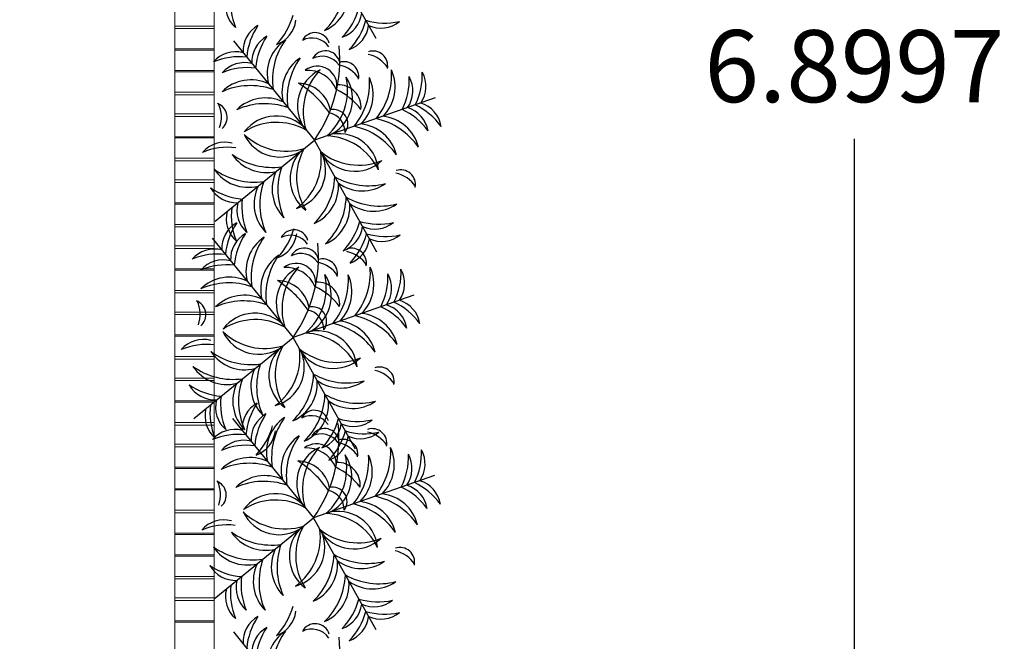
# Model space of a CAD drawing. Units: inches. Extents: x 4.5 to 29.8, y 28.7 to 37.8.
# Drawn here: x 27.4 to 29.8, y 31.7 to 33.3 of the extents above; entities that cross this region are included whole.
import ezdxf

# ---------------------------------------------------------------- set-up
doc = ezdxf.new("R2010")
doc.units = ezdxf.units.IN
doc.header["$MEASUREMENT"] = 0
doc.layers.add('PDF_0', color=7, linetype='Continuous')
doc.styles.get("Standard").update_dxf_attribs({"font": 'Arial.ttf'})
doc.dimstyles.get("Standard").update_dxf_attribs({"dimtxt": 0.18, "dimasz": 0.18, "dimexe": 0.18, "dimexo": 0.0625, "dimgap": 0.09, "dimtad": 0, "dimtih": 1, "dimtoh": 1, "dimdec": 4, "dimzin": 0, "dimdsep": 46, "dimtxsty": 'Standard', "dimcen": 0.09, "dimadec": 0, "dimazin": 0, "dimtfac": 1, "dimtdec": 4, "dimtofl": 0, "dimtmove": 0, "dimatfit": 3, "dimfxl": 1, "dimtolj": 1, "dimtzin": 0, "dimarcsym": 0})

# ---------------------------------------------------------------- blocks, each defined once
blk = doc.blocks.new('*D16')
at = {"color": 0, "lineweight": -2, "transparency": 16777216}
for p, q in [((27.818, 36.5933), (29.6347, 36.5933)), ((29.4547, 36.4133), (29.4547, 33.3247)), ((29.4547, 29.8736), (29.4547, 32.9622)), ((27.5481, 29.6936), (29.6347, 29.6936))]:
    blk.add_line(p, q, dxfattribs=at)
at = {"color": 0, "transparency": 16777216}
for points in [[(29.4247, 36.4133), (29.4847, 36.4133), (29.4547, 36.5933)], [(29.4247, 29.8736), (29.4847, 29.8736), (29.4547, 29.6936)]]:
    blk.add_solid(points, dxfattribs=at)
at = {"layer": 'Defpoints', "color": 0, "transparency": 16777216}
for p in [(27.7555, 36.5933), (27.4856, 29.6936), (29.4547, 29.6936)]:
    blk.add_point(p, dxfattribs=at)
at = {"color": 0, "transparency": 16777216, "insert": (29.4547, 33.1434), "char_height": 0.18, "attachment_point": 5}
blk.add_mtext('\\A1;6.8997', dxfattribs=at)

msp = doc.modelspace()

# ---------------------------------------------------------------- linework, layer by layer
at = {"color": 7}
for p, q in [((28.25851, 33.21219), (28.10222, 33.49166)), ((27.90185, 33.20655), (28.10431, 32.95846)), ((28.40668, 33.06386), (28.10431, 32.95846)), ((27.85621, 32.75601), (28.10431, 32.95846)), ((28.2606, 32.67899), (28.10431, 32.95846)), ((27.84866, 32.71375), (28.05111, 32.46566)), ((28.35348, 32.57105), (28.05111, 32.46566)), ((27.80302, 32.26321), (28.05111, 32.46566)), ((28.20741, 32.18618), (28.05111, 32.46566)), ((27.89976, 32.2629), (28.10222, 32.01481)), ((28.40459, 32.1202), (28.10222, 32.01481)), ((27.85412, 31.81235), (28.10222, 32.01481)), ((28.25851, 31.73533), (28.10222, 32.01481)), ((27.90185, 31.7297), (28.10431, 31.4816))]:
    msp.add_line(p, q, dxfattribs=at)
for centre, radius, start, end in [((28.01046, 33.35556), 0.1716, 314.17946, 357.84484), ((27.95588, 33.29536), 0.07391, 165.506, 228.84036), ((28.06083, 33.30363), 0.16636, 173.29231, 202.59539), ((28.0887, 33.32614), 0.10236, 293.82232, 3.96712), ((28.05491, 33.3314), 0.16636, 315.83667, 345.13975), ((27.89022, 33.31341), 0.16636, 315.83667, 345.13975), ((28.14946, 33.28513), 0.07391, 289.5917, 352.92606), ((27.99985, 33.1807), 0.07391, 119.5917, 182.92606), ((28.101, 33.15155), 0.16636, 145.83667, 175.13975), ((27.98477, 33.26714), 0.07391, 289.5917, 352.92606), ((28.07212, 33.30062), 0.16636, 315.83667, 345.13975), ((28.16668, 33.25435), 0.07391, 289.5917, 352.92606), ((28.28074, 33.41729), 0.16636, 253.29231, 282.59539), ((28.27067, 33.3125), 0.07391, 245.506, 308.84036), ((28.02191, 33.15365), 0.07391, 119.5917, 182.92606), ((28.12307, 33.1245), 0.16636, 145.83667, 175.13975), ((28.10658, 33.19065), 0.03651, 16.27378, 152.06928), ((28.09829, 33.16243), 0.05126, 34.40052, 117.86999), ((28.08887, 33.12382), 0.10236, 123.82232, 193.96712), ((28.17104, 33.10843), 0.1716, 144.17946, 187.84484), ((27.822, 33.1584), 0.34594, 324.69324, 5.87453), ((27.90754, 33.10537), 0.07391, 75.506, 138.84036), ((27.91581, 33.00042), 0.16636, 83.29231, 112.59539), ((28.13205, 33.14511), 0.03651, 16.27378, 152.06928), ((28.12376, 33.11689), 0.05126, 34.40052, 117.86999), ((28.22159, 33.09469), 0.0801, 33.83405, 77.42667), ((28.2509, 33.14447), 0.03684, 348.95803, 107.96356), ((27.9296, 33.07832), 0.07391, 75.506, 138.84036), ((27.93788, 32.97338), 0.16636, 83.29231, 112.59539), ((28.1257, 33.07869), 0.10236, 123.82232, 193.96712), ((28.20786, 33.0633), 0.1716, 144.17946, 187.84484), ((28.11192, 33.09442), 0.04904, 348.09045, 128.19229), ((28.14916, 33.06797), 0.0801, 33.83405, 77.42667), ((28.17847, 33.11776), 0.03684, 348.95803, 107.96356), ((28.16197, 33.04418), 0.09979, 115.58145, 215.79009), ((28.22753, 33.02937), 0.15097, 136.02824, 197.54957), ((28.08623, 33.05307), 0.08002, 22.96967, 93.31308), ((28.03644, 33.08339), 0.15097, 310.88249, 12.40382), ((28.10005, 33.06168), 0.09979, 292.64197, 32.85061), ((28.12596, 33.12117), 0.1716, 320.58722, 4.2526), ((28.20402, 33.09127), 0.10236, 314.46494, 24.60974), ((28.17525, 33.10975), 0.16636, 333.29231, 2.59539), ((28.27669, 33.08164), 0.07391, 325.506, 28.84036), ((28.20797, 33.12116), 0.16636, 333.29231, 2.59539), ((28.30942, 33.09304), 0.07391, 325.506, 28.84036), ((27.94541, 33.00674), 0.10236, 64.46494, 134.60974), ((27.944, 32.92316), 0.1716, 70.58722, 114.2526), ((28.06298, 33.01788), 0.08294, 10.6637, 88.58326), ((27.91912, 32.87304), 0.2705, 34.61677, 57.35507), ((28.16544, 33.04095), 0.05566, 354.20257, 93.61942), ((28.07096, 33.102), 0.1716, 320.58722, 4.2526), ((28.14902, 33.0721), 0.10236, 314.46494, 24.60974), ((28.0926, 32.93943), 0.16011, 36.7919, 65.1102), ((27.84952, 33.01524), 0.03684, 310.4685, 69.47403), ((27.79175, 33.01633), 0.0801, 341.00539, 24.59801), ((27.98223, 32.96162), 0.10236, 64.46494, 134.60974), ((27.98083, 32.87803), 0.1716, 70.58722, 114.2526), ((28.28664, 32.89545), 0.16636, 35.83667, 65.13975), ((28.34863, 32.98054), 0.07391, 9.5917, 72.92606), ((28.00877, 32.91916), 0.09979, 42.64197, 142.85061), ((28.13125, 32.97786), 0.04995, 359.6558, 77.88546), ((28.15225, 32.99903), 0.03604, 323.44178, 104.34391), ((28.26497, 32.91641), 0.10236, 13.82232, 83.96712), ((28.25392, 32.88405), 0.16636, 35.83667, 65.13975), ((28.3159, 32.96913), 0.07391, 9.5917, 72.92606), ((28.01013, 32.85196), 0.15097, 60.88249, 122.40382), ((28.1674, 32.8253), 0.1716, 34.17946, 77.84484), ((28.20997, 32.89724), 0.10236, 13.82232, 83.96712), ((28.22241, 32.84447), 0.1716, 34.17946, 77.84484), ((28.0334, 33.08169), 0.15097, 226.02824, 287.54957), ((28.01859, 33.01613), 0.09979, 205.58145, 305.79009), ((28.12879, 32.81842), 0.15097, 26.02824, 87.54957), ((28.16513, 32.87496), 0.09979, 5.58145, 105.79009), ((27.88042, 32.87937), 0.07391, 75.506, 138.84036), ((27.88869, 32.77443), 0.16636, 83.29231, 112.59539), ((27.98408, 32.97985), 0.10236, 213.82232, 283.96712), ((27.99947, 33.06202), 0.1716, 234.17946, 277.84484), ((28.14361, 32.86292), 0.09979, 132.64197, 232.85061), ((27.97064, 32.91003), 0.15097, 306.02824, 7.54957), ((28.03263, 32.88406), 0.09979, 285.58145, 25.79009), ((28.21081, 32.86429), 0.15097, 150.88249, 212.40382), ((28.21554, 33.04699), 0.15097, 230.88249, 292.40382), ((28.20522, 32.98058), 0.09979, 212.64197, 312.85061), ((27.95434, 33.02519), 0.1716, 234.17946, 277.84484), ((27.93895, 32.94303), 0.10236, 213.82232, 283.96712), ((28.10115, 32.83639), 0.10236, 154.46494, 224.60974), ((28.18474, 32.83499), 0.1716, 160.58722, 204.2526), ((28.29104, 32.79782), 0.0801, 33.83405, 77.42667), ((28.32035, 32.84761), 0.03684, 348.95803, 107.96356), ((28.13961, 32.79816), 0.1716, 160.58722, 204.2526), ((27.98412, 32.8732), 0.1716, 314.17946, 357.84484), ((28.06236, 32.84378), 0.10236, 293.82232, 3.96712), ((28.23987, 33.01623), 0.1716, 240.58722, 284.2526), ((28.22398, 32.93416), 0.10236, 234.46494, 304.60974), ((27.93827, 32.97722), 0.16636, 235.83667, 265.13975), ((27.90912, 32.87607), 0.07391, 209.5917, 272.92606), ((28.05602, 32.79956), 0.10236, 154.46494, 224.60974), ((27.98445, 32.78376), 0.07391, 165.506, 228.84036), ((28.08939, 32.79203), 0.16636, 173.29231, 202.59539), ((28.01255, 32.82236), 0.1716, 314.17946, 357.84484), ((28.09079, 32.79294), 0.10236, 293.82232, 3.96712), ((28.2683, 32.96539), 0.1716, 240.58722, 284.2526), ((28.25241, 32.88332), 0.10236, 234.46494, 304.60974), ((27.95797, 32.76216), 0.07391, 165.506, 228.84036), ((28.06292, 32.77043), 0.16636, 173.29231, 202.59539), ((27.94665, 32.68789), 0.07391, 119.5917, 182.92606), ((28.0478, 32.65874), 0.16636, 145.83667, 175.13975), ((28.057, 32.7982), 0.16636, 315.83667, 345.13975), ((28.26562, 32.91487), 0.16636, 253.29231, 282.59539), ((28.25554, 32.81009), 0.07391, 245.506, 308.84036), ((27.96872, 32.66085), 0.07391, 119.5917, 182.92606), ((28.06987, 32.6317), 0.16636, 145.83667, 175.13975), ((27.89231, 32.78021), 0.16636, 315.83667, 345.13975), ((27.98687, 32.73394), 0.07391, 289.5917, 352.92606), ((28.05339, 32.69785), 0.03651, 16.27378, 152.06928), ((28.15155, 32.75193), 0.07391, 289.5917, 352.92606), ((28.07421, 32.76742), 0.16636, 315.83667, 345.13975), ((28.28283, 32.88409), 0.16636, 253.29231, 282.59539), ((28.27276, 32.7793), 0.07391, 245.506, 308.84036), ((28.03568, 32.63102), 0.10236, 123.82232, 193.96712), ((28.11784, 32.61563), 0.1716, 144.17946, 187.84484), ((28.0451, 32.66963), 0.05126, 34.40052, 117.86999), ((27.7688, 32.6656), 0.34594, 324.69324, 5.87453), ((28.16877, 32.72115), 0.07391, 289.5917, 352.92606), ((27.85434, 32.61256), 0.07391, 75.506, 138.84036), ((27.86261, 32.50762), 0.16636, 83.29231, 112.59539), ((28.07886, 32.65231), 0.03651, 16.27378, 152.06928), ((28.07056, 32.62409), 0.05126, 34.40052, 117.86999), ((28.1684, 32.60188), 0.0801, 33.83405, 77.42667), ((28.19771, 32.65167), 0.03684, 348.95803, 107.96356), ((27.87641, 32.58552), 0.07391, 75.506, 138.84036), ((28.0725, 32.58589), 0.10236, 123.82232, 193.96712), ((28.15467, 32.5705), 0.1716, 144.17946, 187.84484), ((28.05873, 32.60162), 0.04904, 348.09045, 128.19229), ((28.09596, 32.57517), 0.0801, 33.83405, 77.42667), ((28.12527, 32.62496), 0.03684, 348.95803, 107.96356), ((27.88468, 32.48058), 0.16636, 83.29231, 112.59539), ((28.10878, 32.55138), 0.09979, 115.58145, 215.79009), ((28.17434, 32.53657), 0.15097, 136.02824, 197.54957), ((28.03303, 32.56027), 0.08002, 22.96967, 93.31308), ((27.98324, 32.59058), 0.15097, 310.88249, 12.40382), ((28.04685, 32.56888), 0.09979, 292.64197, 32.85061), ((28.07277, 32.62837), 0.1716, 320.58722, 4.2526), ((28.15083, 32.59847), 0.10236, 314.46494, 24.60974), ((28.12205, 32.61695), 0.16636, 333.29231, 2.59539), ((28.2235, 32.58883), 0.07391, 325.506, 28.84036), ((28.15478, 32.62836), 0.16636, 333.29231, 2.59539), ((28.25622, 32.60024), 0.07391, 325.506, 28.84036), ((27.89221, 32.51394), 0.10236, 64.46494, 134.60974), ((27.89081, 32.43036), 0.1716, 70.58722, 114.2526), ((28.00979, 32.52508), 0.08294, 10.6637, 88.58326), ((27.86592, 32.38023), 0.2705, 34.61677, 57.35507), ((28.11225, 32.54814), 0.05566, 354.20257, 93.61942), ((28.01776, 32.6092), 0.1716, 320.58722, 4.2526), ((28.09583, 32.57929), 0.10236, 314.46494, 24.60974), ((28.03941, 32.44663), 0.16011, 36.7919, 65.1102), ((27.79632, 32.52244), 0.03684, 310.4685, 69.47403), ((27.73856, 32.52352), 0.0801, 341.00539, 24.59801), ((27.92904, 32.46881), 0.10236, 64.46494, 134.60974), ((27.92764, 32.38523), 0.1716, 70.58722, 114.2526), ((28.23345, 32.40265), 0.16636, 35.83667, 65.13975), ((28.29544, 32.48773), 0.07391, 9.5917, 72.92606), ((27.95557, 32.42636), 0.09979, 42.64197, 142.85061), ((28.07805, 32.48506), 0.04995, 359.6558, 77.88546), ((28.09905, 32.50623), 0.03604, 323.44178, 104.34391), ((28.21177, 32.42361), 0.10236, 13.82232, 83.96712), ((28.20072, 32.39124), 0.16636, 35.83667, 65.13975), ((28.26271, 32.47633), 0.07391, 9.5917, 72.92606), ((27.95694, 32.35916), 0.15097, 60.88249, 122.40382), ((28.11421, 32.33249), 0.1716, 34.17946, 77.84484), ((28.15677, 32.40444), 0.10236, 13.82232, 83.96712), ((28.16921, 32.35166), 0.1716, 34.17946, 77.84484), ((27.98021, 32.58889), 0.15097, 226.02824, 287.54957), ((27.9654, 32.52333), 0.09979, 205.58145, 305.79009), ((28.0756, 32.32562), 0.15097, 26.02824, 87.54957), ((28.11194, 32.38216), 0.09979, 5.58145, 105.79009), ((27.82722, 32.38657), 0.07391, 75.506, 138.84036), ((27.8355, 32.28163), 0.16636, 83.29231, 112.59539), ((27.93089, 32.48705), 0.10236, 213.82232, 283.96712), ((27.94627, 32.56922), 0.1716, 234.17946, 277.84484), ((28.09042, 32.37012), 0.09979, 132.64197, 232.85061), ((27.91745, 32.41723), 0.15097, 306.02824, 7.54957), ((27.97944, 32.39126), 0.09979, 285.58145, 25.79009), ((28.15761, 32.37149), 0.15097, 150.88249, 212.40382), ((28.16235, 32.55419), 0.15097, 230.88249, 292.40382), ((28.15202, 32.48778), 0.09979, 212.64197, 312.85061), ((27.90115, 32.53239), 0.1716, 234.17946, 277.84484), ((27.88576, 32.45023), 0.10236, 213.82232, 283.96712), ((28.04796, 32.34359), 0.10236, 154.46494, 224.60974), ((28.13154, 32.34219), 0.1716, 160.58722, 204.2526), ((28.23784, 32.30502), 0.0801, 33.83405, 77.42667), ((28.26716, 32.35481), 0.03684, 348.95803, 107.96356), ((28.08641, 32.30536), 0.1716, 160.58722, 204.2526), ((27.93092, 32.3804), 0.1716, 314.17946, 357.84484), ((28.00917, 32.35098), 0.10236, 293.82232, 3.96712), ((28.18668, 32.52343), 0.1716, 240.58722, 284.2526), ((28.17078, 32.44136), 0.10236, 234.46494, 304.60974), ((27.88507, 32.48442), 0.16636, 235.83667, 265.13975), ((27.85592, 32.38327), 0.07391, 209.5917, 272.92606), ((28.00283, 32.30676), 0.10236, 154.46494, 224.60974), ((27.93125, 32.29096), 0.07391, 165.506, 228.84036), ((28.03619, 32.29923), 0.16636, 173.29231, 202.59539), ((27.95935, 32.32956), 0.1716, 314.17946, 357.84484), ((28.0376, 32.30014), 0.10236, 293.82232, 3.96712), ((28.21511, 32.47259), 0.1716, 240.58722, 284.2526), ((28.19921, 32.39052), 0.10236, 234.46494, 304.60974), ((27.90478, 32.26936), 0.07391, 165.506, 228.84036), ((28.00972, 32.27763), 0.16636, 173.29231, 202.59539), ((27.99775, 32.23704), 0.07391, 119.5917, 182.92606), ((28.09891, 32.20789), 0.16636, 145.83667, 175.13975), ((28.10449, 32.24699), 0.03651, 16.27378, 152.06928), ((28.01982, 32.20999), 0.07391, 119.5917, 182.92606), ((28.12098, 32.18085), 0.16636, 145.83667, 175.13975), ((28.08678, 32.18016), 0.10236, 123.82232, 193.96712), ((28.16894, 32.16477), 0.1716, 144.17946, 187.84484), ((28.0962, 32.21877), 0.05126, 34.40052, 117.86999), ((28.0038, 32.3054), 0.16636, 315.83667, 345.13975), ((28.21242, 32.42207), 0.16636, 253.29231, 282.59539), ((28.20235, 32.31729), 0.07391, 245.506, 308.84036), ((27.90544, 32.16171), 0.07391, 75.506, 138.84036), ((27.83912, 32.28741), 0.16636, 315.83667, 345.13975), ((27.93367, 32.24114), 0.07391, 289.5917, 352.92606), ((28.12996, 32.20145), 0.03651, 16.27378, 152.06928), ((27.81991, 32.21474), 0.34594, 324.69324, 5.87453), ((28.09836, 32.25913), 0.07391, 289.5917, 352.92606), ((28.02102, 32.27462), 0.16636, 315.83667, 345.13975), ((28.22964, 32.39129), 0.16636, 253.29231, 282.59539), ((28.21956, 32.2865), 0.07391, 245.506, 308.84036), ((28.2195, 32.15103), 0.0801, 33.83405, 77.42667), ((28.24881, 32.20081), 0.03684, 348.95803, 107.96356), ((27.91372, 32.05677), 0.16636, 83.29231, 112.59539), ((27.92751, 32.13467), 0.07391, 75.506, 138.84036), ((28.12361, 32.13503), 0.10236, 123.82232, 193.96712), ((28.20577, 32.11964), 0.1716, 144.17946, 187.84484), ((28.12167, 32.17323), 0.05126, 34.40052, 117.86999), ((28.11557, 32.22835), 0.07391, 289.5917, 352.92606), ((28.17638, 32.1741), 0.03684, 348.95803, 107.96356), ((27.93579, 32.02972), 0.16636, 83.29231, 112.59539), ((28.15988, 32.10052), 0.09979, 115.58145, 215.79009), ((28.22544, 32.08571), 0.15097, 136.02824, 197.54957), ((28.10983, 32.15076), 0.04904, 348.09045, 128.19229), ((28.08414, 32.10941), 0.08002, 22.96967, 93.31308), ((28.14706, 32.12431), 0.0801, 33.83405, 77.42667), ((28.12387, 32.17751), 0.1716, 320.58722, 4.2526), ((28.20193, 32.14761), 0.10236, 314.46494, 24.60974), ((28.20588, 32.1775), 0.16636, 333.29231, 2.59539), ((28.30733, 32.14938), 0.07391, 325.506, 28.84036), ((27.94332, 32.06309), 0.10236, 64.46494, 134.60974), ((28.06089, 32.07423), 0.08294, 10.6637, 88.58326), ((27.91703, 31.92938), 0.2705, 34.61677, 57.35507), ((28.03435, 32.13973), 0.15097, 310.88249, 12.40382), ((28.09796, 32.11803), 0.09979, 292.64197, 32.85061), ((28.06887, 32.15834), 0.1716, 320.58722, 4.2526), ((28.14693, 32.12844), 0.10236, 314.46494, 24.60974), ((28.17316, 32.1661), 0.16636, 333.29231, 2.59539), ((28.2746, 32.13798), 0.07391, 325.506, 28.84036), ((27.94191, 31.9795), 0.1716, 70.58722, 114.2526), ((28.09051, 31.99577), 0.16011, 36.7919, 65.1102), ((28.16335, 32.09729), 0.05566, 354.20257, 93.61942), ((27.84742, 32.07158), 0.03684, 310.4685, 69.47403), ((27.78966, 32.07267), 0.0801, 341.00539, 24.59801), ((27.98014, 32.01796), 0.10236, 64.46494, 134.60974), ((27.97874, 31.93438), 0.1716, 70.58722, 114.2526), ((28.34654, 32.03688), 0.07391, 9.5917, 72.92606), ((28.12916, 32.0342), 0.04995, 359.6558, 77.88546), ((28.15016, 32.05537), 0.03604, 323.44178, 104.34391), ((28.25183, 31.94039), 0.16636, 35.83667, 65.13975), ((28.31381, 32.02547), 0.07391, 9.5917, 72.92606), ((28.28455, 31.9518), 0.16636, 35.83667, 65.13975), ((28.00668, 31.9755), 0.09979, 42.64197, 142.85061), ((28.00804, 31.9083), 0.15097, 60.88249, 122.40382), ((28.22032, 31.90081), 0.1716, 34.17946, 77.84484), ((28.26288, 31.97276), 0.10236, 13.82232, 83.96712), ((28.16531, 31.88164), 0.1716, 34.17946, 77.84484), ((28.20787, 31.95359), 0.10236, 13.82232, 83.96712), ((27.87833, 31.93572), 0.07391, 75.506, 138.84036), ((28.03131, 32.13803), 0.15097, 226.02824, 287.54957), ((28.0165, 32.07247), 0.09979, 205.58145, 305.79009), ((28.1267, 31.87476), 0.15097, 26.02824, 87.54957), ((28.16304, 31.9313), 0.09979, 5.58145, 105.79009), ((27.8866, 31.83077), 0.16636, 83.29231, 112.59539), ((28.14152, 31.91927), 0.09979, 132.64197, 232.85061), ((27.96855, 31.96637), 0.15097, 306.02824, 7.54957), ((28.03054, 31.9404), 0.09979, 285.58145, 25.79009), ((28.20872, 31.92063), 0.15097, 150.88249, 212.40382), ((28.21345, 32.10334), 0.15097, 230.88249, 292.40382), ((28.20313, 32.03692), 0.09979, 212.64197, 312.85061), ((27.98199, 32.0362), 0.10236, 213.82232, 283.96712), ((27.99738, 32.11836), 0.1716, 234.17946, 277.84484), ((27.95225, 32.08153), 0.1716, 234.17946, 277.84484), ((27.93686, 31.99937), 0.10236, 213.82232, 283.96712), ((28.09906, 31.89273), 0.10236, 154.46494, 224.60974), ((28.18264, 31.89133), 0.1716, 160.58722, 204.2526), ((28.31826, 31.90395), 0.03684, 348.95803, 107.96356), ((28.13752, 31.8545), 0.1716, 160.58722, 204.2526), ((27.98203, 31.92954), 0.1716, 314.17946, 357.84484), ((28.23778, 32.07257), 0.1716, 240.58722, 284.2526), ((28.28895, 31.85417), 0.0801, 33.83405, 77.42667), ((27.93618, 32.03357), 0.16636, 235.83667, 265.13975), ((27.90703, 31.93241), 0.07391, 209.5917, 272.92606), ((28.05393, 31.85591), 0.10236, 154.46494, 224.60974), ((28.06027, 31.90012), 0.10236, 293.82232, 3.96712), ((28.22189, 31.9905), 0.10236, 234.46494, 304.60974), ((28.0873, 31.84838), 0.16636, 173.29231, 202.59539), ((28.01046, 31.8787), 0.1716, 314.17946, 357.84484), ((28.26621, 32.02173), 0.1716, 240.58722, 284.2526), ((27.95588, 31.8185), 0.07391, 165.506, 228.84036), ((28.06083, 31.82677), 0.16636, 173.29231, 202.59539), ((27.98236, 31.8401), 0.07391, 165.506, 228.84036), ((28.0887, 31.84928), 0.10236, 293.82232, 3.96712), ((28.25032, 31.93967), 0.10236, 234.46494, 304.60974), ((28.05491, 31.85455), 0.16636, 315.83667, 345.13975), ((28.26353, 31.97121), 0.16636, 253.29231, 282.59539), ((27.89022, 31.83656), 0.16636, 315.83667, 345.13975), ((28.14946, 31.80827), 0.07391, 289.5917, 352.92606), ((28.25345, 31.86643), 0.07391, 245.506, 308.84036), ((27.99985, 31.70384), 0.07391, 119.5917, 182.92606), ((28.101, 31.67469), 0.16636, 145.83667, 175.13975), ((27.98477, 31.79028), 0.07391, 289.5917, 352.92606), ((28.07212, 31.82376), 0.16636, 315.83667, 345.13975), ((28.16668, 31.77749), 0.07391, 289.5917, 352.92606), ((28.28074, 31.94043), 0.16636, 253.29231, 282.59539), ((28.27067, 31.83564), 0.07391, 245.506, 308.84036), ((28.02191, 31.67679), 0.07391, 119.5917, 182.92606), ((28.12307, 31.64764), 0.16636, 145.83667, 175.13975), ((28.10658, 31.71379), 0.03651, 16.27378, 152.06928), ((28.09829, 31.68557), 0.05126, 34.40052, 117.86999), ((28.08887, 31.64696), 0.10236, 123.82232, 193.96712), ((28.17104, 31.63157), 0.1716, 144.17946, 187.84484), ((27.822, 31.68154), 0.34594, 324.69324, 5.87453)]:
    msp.add_arc(centre, radius, start, end, dxfattribs=at)
at = {"layer": 'PDF_0', "color": 7, "lineweight": 5}
for points in [[(9.28534, 32.80844), (9.28534, 31.8019), (9.38695, 31.8019), (9.38695, 31.83048), (9.38695, 35.09141), (9.28534, 35.09141), (9.28534, 32.90687), (6.03076, 32.9037), (6.03076, 36.69171), (27.85391, 36.69171), (27.85391, 29.59196), (6.15777, 29.59196), (6.15777, 31.17956)], [(27.75548, 36.69171), (27.75548, 29.88408)], [(27.85391, 33.24344), (27.75548, 33.24344)], [(27.85391, 33.23709), (27.75548, 33.23709)], [(27.85391, 33.18629), (27.75548, 33.18629)], [(27.85391, 33.18311), (27.75548, 33.18311)], [(27.85391, 33.13231), (27.75548, 33.13231)], [(27.85391, 33.12914), (27.75548, 33.12914)], [(27.85391, 33.07833), (27.75548, 33.07833)], [(27.85391, 33.07198), (27.75548, 33.07198)], [(27.85391, 33.02435), (27.75548, 33.02435)], [(27.85391, 33.018), (27.75548, 33.018)], [(27.85391, 32.9672), (27.75548, 32.9672)], [(27.85391, 32.96403), (27.75548, 32.96403)], [(27.85391, 32.91322), (27.75548, 32.91322)], [(27.85391, 32.90687), (27.75548, 32.90687)], [(27.85391, 32.85924), (27.75548, 32.85924)], [(27.85391, 32.85289), (27.75548, 32.85289)], [(27.85391, 32.80209), (27.75548, 32.80209)], [(27.85391, 32.79892), (27.75548, 32.79892)], [(27.85391, 32.74811), (27.75548, 32.74811)], [(27.85391, 32.74176), (27.75548, 32.74176)], [(27.85391, 32.69413), (27.75548, 32.69413)], [(27.85391, 32.68778), (27.75548, 32.68778)], [(27.85391, 32.63698), (27.75548, 32.63698)], [(27.85391, 32.6338), (27.75548, 32.6338)], [(27.85391, 32.583), (27.75548, 32.583)], [(27.85391, 32.57665), (27.75548, 32.57665)], [(27.85391, 32.52902), (27.75548, 32.52902)], [(27.85391, 32.52267), (27.75548, 32.52267)], [(27.85391, 32.47187), (27.75548, 32.47187)], [(27.85391, 32.46869), (27.75548, 32.46869)], [(27.85391, 32.41789), (27.75548, 32.41789)], [(27.85391, 32.41154), (27.75548, 32.41154)], [(27.85391, 32.36391), (27.75548, 32.36391)], [(27.85391, 32.35756), (27.75548, 32.35756)], [(27.85391, 32.30676), (27.75548, 32.30676)], [(27.85391, 32.30358), (27.75548, 32.30358)], [(27.85391, 32.25278), (27.75548, 32.25278)], [(27.85391, 32.24643), (27.75548, 32.24643)], [(27.85391, 32.1988), (27.75548, 32.1988)], [(27.85391, 32.19245), (27.75548, 32.19245)], [(27.85391, 32.14165), (27.75548, 32.14165)], [(27.85391, 32.13847), (27.75548, 32.13847)], [(27.85391, 32.08767), (27.75548, 32.08767)], [(27.85391, 32.0845), (27.75548, 32.0845)], [(27.85391, 32.03369), (27.75548, 32.03369)], [(27.85391, 32.02734), (27.75548, 32.02734)], [(27.85391, 31.97654), (27.75548, 31.97654)], [(27.85391, 31.97336), (27.75548, 31.97336)], [(27.85391, 31.92256), (27.75548, 31.92256)], [(27.85391, 31.91938), (27.75548, 31.91938)], [(27.85391, 31.86858), (27.75548, 31.86858)], [(27.85391, 31.86223), (27.75548, 31.86223)], [(27.85391, 31.8146), (27.75548, 31.8146)], [(27.85391, 31.80825), (27.75548, 31.80825)], [(27.85391, 31.75745), (27.75548, 31.75745)], [(27.85391, 31.75427), (27.75548, 31.75427)]]:
    msp.add_lwpolyline(points, dxfattribs=at)

# ---------------------------------------------------------------- dimensions: what is measured, and where the dimension line sits
at = {"color": 7}
dim = msp.add_linear_dim(base=(29.45474, 29.69357), p1=(27.75548, 36.59328), p2=(27.48559, 29.69357), angle=90, dimstyle='Standard', dxfattribs=at)
dim.commit()
dim.dimension.update_dxf_attribs({"geometry": '*D16', "text_midpoint": (29.45474, 33.14342)})

doc.saveas('drawing.dxf')
